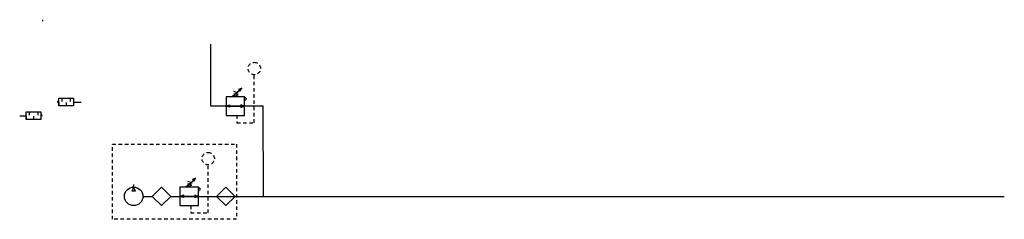
# Model space of a CAD drawing. Units: millimetres. Extents: x -13 to 200, y -3 to 40.
import ezdxf

# ---------------------------------------------------------------- set-up
doc = ezdxf.new("R2010")
doc.units = ezdxf.units.MM
doc.linetypes.add('JIS_02_0.7', pattern=[1.35, 0.75, -0.6])

msp = doc.modelspace()

# ---------------------------------------------------------------- linework, layer by layer
for p, q in [((-7.7, 40.23), (-7.7, 39.89)), ((28.64, 21.49), (28.64, 34.96)), ((33.29, 23.62), (34.91, 25.05)), ((33.63, 24.21), (34.59, 24.41)), ((34.53, 23.95), (33.63, 24.21)), ((34.59, 24.41), (33.65, 24.7)), ((33.65, 23.71), (34.53, 23.95)), ((34.5, 23.51), (33.65, 23.71)), ((35.32, 25.41), (34.62, 25.15)), ((34.62, 25.15), (35, 24.83)), ((34.91, 25.05), (35.32, 25.41)), ((35, 24.83), (35.32, 25.41)), ((35.95, 23.52), (36.37, 23.1)), ((36.37, 23.1), (35.95, 23.52)), ((36.37, 23.1), (35.95, 23.52)), ((36.37, 23.1), (35.95, 23.52)), ((-4.47, 22.49), (-4.14, 22.77)), ((-4.17, 22.19), (-4.47, 22.49)), ((-4.14, 22.3), (-4.14, 21.62)), ((-3.51, 23.23), (-3.51, 22.55)), ((-2.58, 22.3), (-2.58, 21.62)), ((-1.68, 23.2), (-1.68, 22.52)), ((-0.94, 22.39), (0.67, 22.39)), ((39.96, 21.49), (28.64, 21.49)), ((31.95, 21.52), (32.68, 21.81)), ((31.95, 21.52), (35.95, 21.52)), ((35.95, 21.52), (31.95, 21.52)), ((32.68, 21.28), (31.95, 21.52)), ((32.68, 21.81), (32.68, 21.28)), ((35.95, 21.52), (35.13, 21.77)), ((35.13, 21.77), (35.13, 21.26)), ((35.13, 21.26), (35.95, 21.52)), ((36.39, 23.11), (35.95, 22.67)), ((40, 2), (39.96, 21.49)), ((-12.61, 19.43), (-11.22, 19.43)), ((-11.2, 19.33), (-11.2, 18.65)), ((-10.57, 20.26), (-10.57, 19.58)), ((-9.63, 19.33), (-9.63, 18.65)), ((-8.73, 20.24), (-8.73, 19.55)), ((-8.04, 19.78), (-7.73, 19.52)), ((-7.78, 19.52), (-8.04, 19.26)), ((11.98, 3.91), (12, 4.6)), ((23.34, 4.1), (24.96, 5.53)), ((23.68, 4.69), (24.64, 4.89)), ((24.58, 4.43), (23.68, 4.69)), ((24.64, 4.89), (23.71, 5.18)), ((23.71, 4.2), (24.58, 4.43)), ((25.37, 5.9), (24.67, 5.63)), ((24.67, 5.63), (25.05, 5.31)), ((24.96, 5.53), (25.37, 5.9)), ((25.05, 5.31), (25.37, 5.9)), ((16, 2), (18, 4)), ((18, 4), (20, 2)), ((22, 2), (22.73, 2.3)), ((22.73, 2.3), (22.73, 1.76)), ((24.55, 3.99), (23.71, 4.2)), ((26, 2), (25.18, 2.25)), ((25.18, 2.25), (25.18, 1.74)), ((26, 4), (26.42, 3.58)), ((26.42, 3.58), (26, 4)), ((26.42, 3.58), (26, 4)), ((26.42, 3.58), (26, 4)), ((26.44, 3.59), (26.01, 3.15)), ((29.9, 1.99), (31.9, 3.99)), ((31.9, 3.99), (33.9, 1.99)), ((14, 2), (16, 2)), ((18, 0), (16, 2)), ((20, 2), (18, 0)), ((20, 2), (22, 2)), ((22, 2), (26, 2)), ((26, 2), (22, 2)), ((22.73, 1.76), (22, 2)), ((25.18, 1.74), (26, 2)), ((26, 2), (200, 2)), ((31.9, -0.01), (29.9, 1.99)), ((33.9, 1.99), (31.9, -0.01))]:
    msp.add_line(p, q)
at = {"linetype": 'JIS_02_0.7'}
for p, q in [((38.04, 17.94), (38.04, 28.32)), ((34.29, 19.52), (34.29, 17.94)), ((34.29, 17.94), (38.04, 17.94)), ((28.09, -1.58), (28.09, 8.81)), ((24.34, 0), (24.34, -1.58)), ((24.34, -1.58), (28.09, -1.58))]:
    msp.add_line(p, q, dxfattribs=at)
at = {"linetype": 'ByBlock'}
for p, q in [((35.95, 21.52), (35.95, 21.52)), ((35.95, 21.52), (35.95, 21.52)), ((26, 2), (26, 2)), ((26, 2), (26, 2))]:
    msp.add_line(p, q, dxfattribs=at)
for points in [[(31.95, 19.52), (35.95, 19.52), (35.95, 23.52), (35.95, 23.52), (31.95, 23.52)], [(-4.14, 23.23), (-1.02, 23.23), (-1.02, 21.62), (-4.14, 21.62)], [(-11.2, 20.26), (-8.07, 20.26), (-8.07, 18.65), (-11.2, 18.65)], [(11.98, 3.91), (11.59, 3.21), (12.39, 3.22)], [(22, 0), (26, 0), (26, 4), (26, 4), (22, 4)]]:
    msp.add_lwpolyline(points, close=True)
at = {"linetype": 'JIS_02_0.7'}
msp.add_lwpolyline([(7.4, 13.3), (34.2, 13.3), (34.2, -2.97), (7.4, -2.97)], close=True, dxfattribs=at)
msp.add_circle((12, 2), 2)
for centre in [(38.04, 29.66), (28.09, 10.15)]:
    msp.add_ellipse(centre, major_axis=(0, 1.34), ratio=1, dxfattribs=at)

doc.saveas('drawing.dxf')
